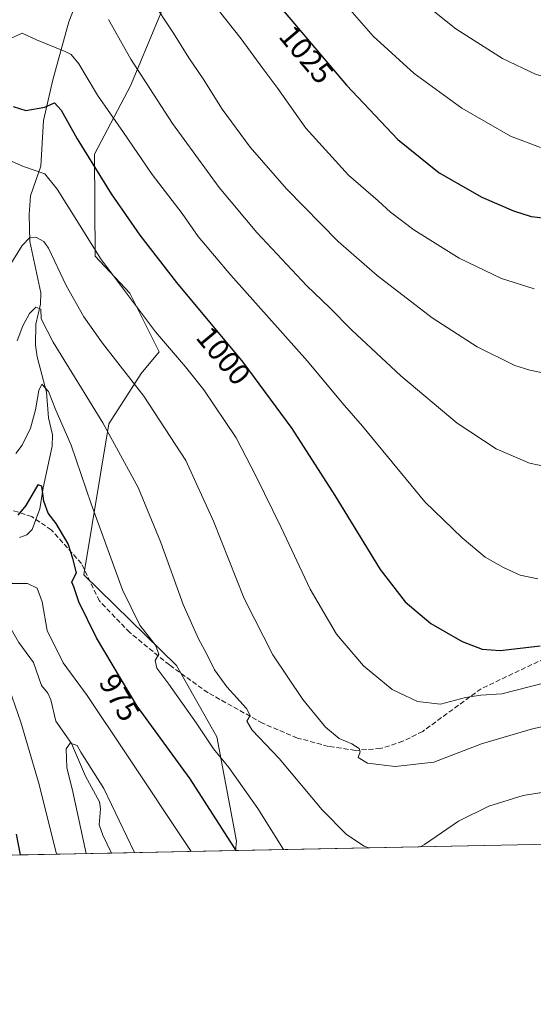
# Model space of a CAD drawing. Units: metres. Extents: x 637500 to 640943, y 4762200 to 4764583.
# Drawn here: x 639968 to 640137, y 4762200 to 4762524 of the extents above; entities that cross this region are included whole.
import ezdxf
from ezdxf.enums import TextEntityAlignment as Align

# ---------------------------------------------------------------- set-up
doc = ezdxf.new("R2010")
doc.units = ezdxf.units.M
doc.header["$MEASUREMENT"] = 0
doc.linetypes.add('DGN Style 3', pattern=[2.307223458686699, 1.648016756204785, -0.6592067024819142])
for name, color, linetype, lineweight in [('Arbolado forestal CxS', 92, 'Continuous', 0), ('Comarca CxS', 21, 'Continuous', 0), ('Comunidad Autónoma CxS', 142, 'Continuous', 0), ('Corriente natural lineal', 142, 'Continuous', 13), ('Curva de nivel maestra', 30, 'Continuous', 30), ('Curva de nivel normal', 30, 'Continuous', 0), ('Municipio CxS', 4, 'Continuous', 0), ('Pastizal CxS', 92, 'Continuous', 0), ('Provincia CxS', 1, 'Continuous', 0), ('Rótulo de curva de nivel directora', 7, 'Continuous', 0), ('Senda', 7, 'DGN Style 3', 0)]:
    doc.layers.add(name, color=color, linetype=linetype, lineweight=lineweight)
doc.styles.add('Style-Arial', font='txt')

# ---------------------------------------------------------------- blocks, each defined once
blk = doc.blocks.new('*U4')
at = {"layer": 'Arbolado forestal CxS', "color": 92, "linetype": 'Continuous', "lineweight": 0}
blk.add_polyline3d([(640022.0721000005, 4762545.0097, 1019.876000000004), (640004.3271000005, 4762502.3957, 1008.270000000004), (639992.4971000003, 4762479.9057, 1000.079599999997), (639992.6904999996, 4762446.3485, 994.2063999999956), (640004.0843000002, 4762434.183900001, 994.9728999999934), (640013.7901, 4762414.8005, 993.4897999999957), (640007.8749000002, 4762407.6987, 990.7572999999975), (639997.2281, 4762391.126700001, 984.8249000000069), (639988.9464999996, 4762341.410499999, 975.1175999999978), (640019.5037000002, 4762311.574300001, 980.6729999999952), (640032.7163000006, 4762288.1417, 980.5176000000066), (640039.2467, 4762253.8463, 974.9094000000041), (640038.8563999999, 4762250.6983, 974.1741000000038), (639965.3123000005, 4762249.205700001, 975.8362999999954)], dxfattribs=at)

msp = doc.modelspace()

# ---------------------------------------------------------------- linework, layer by layer
at = {"layer": 'Arbolado forestal CxS', "color": 92, "linetype": 'Continuous', "lineweight": 0, "extrusion": (0.3668641120041629, 0.007446125134726827, 0.9302447412073207), "elevation": 271148.5196719406, "flags": 128}
msp.add_lwpolyline([(4748282.092174962, -684775.8534175198), (4748282.092174962, -684743.3164612447)], dxfattribs=at)
at = {"layer": 'Arbolado forestal CxS', "color": 92, "linetype": 'Continuous', "lineweight": 0, "extrusion": (-0.2629491828010534, -0.00533616552552405, 0.964794927744618), "elevation": -192769.973994757, "flags": 128}
msp.add_lwpolyline([(-4748284.418986687, 710856.6758370915), (-4748284.418986687, 710814.4128728285)], dxfattribs=at)
at = {"layer": 'Arbolado forestal CxS', "color": 92, "linetype": 'Continuous', "lineweight": 0}
msp.add_polyline3d([(640074.1244999999, 4762659.828299999, 1051.464099999997), (640068.2093000002, 4762640.8893, 1046.131200000003), (640083.5878999997, 4762630.2345, 1049.224199999997), (640095.4177000001, 4762613.6623, 1048.773799999995), (640094.2345000004, 4762593.539100001, 1044.435599999997), (640075.3065, 4762562.763300001, 1035.395600000004), (640039.8169, 4762553.2941, 1025.558900000004), (640022.0721000005, 4762545.0097, 1019.876000000004), (640004.3271000005, 4762502.3957, 1008.270000000004), (639992.4971000003, 4762479.9057, 1000.079599999997), (639992.6904999996, 4762446.3485, 994.2063999999956), (640004.0843000002, 4762434.183900001, 994.9728999999934), (640013.7901, 4762414.8005, 993.4897999999957), (640007.8749000002, 4762407.6987, 990.7572999999975), (639997.2281, 4762391.126700001, 984.8249000000069), (639988.9464999996, 4762341.410499999, 975.1175999999978), (640019.5037000002, 4762311.574300001, 980.6729999999952), (640032.7163000006, 4762288.1417, 980.5176000000066), (640039.2467, 4762253.8463, 974.9094000000041), (640038.8563999999, 4762250.6984, 974.1741000000038)], dxfattribs=at)
at = {"layer": 'Comarca CxS', "color": 21, "linetype": 'Continuous', "lineweight": 0, "flags": 128}
msp.add_lwpolyline([(637846.5713599075, 4762206.204955392), (637546.2600010507, 4762200.109982352), (637532.1604000005, 4762901.617749999), (637499.7600010522, 4764513.65998233), (640894.9200010784, 4764582.599982329), (640901.7538838768, 4764250.932311071), (640922.6872000005, 4763234.980000001), (640942.5900010782, 4762269.039982352), (638650.5669728902, 4762222.522374423), (637984.0980168137, 4762208.996111528)], close=True, dxfattribs=at)
at = {"layer": 'Comunidad Autónoma CxS', "color": 142, "linetype": 'Continuous', "lineweight": 0, "flags": 128}
msp.add_lwpolyline([(637846.5713599075, 4762206.204955392), (637546.2600010507, 4762200.109982352), (637532.1604000005, 4762901.617749999), (637499.7600010522, 4764513.65998233), (640894.9200010784, 4764582.599982329), (640901.7538838768, 4764250.932311071), (640922.6872000005, 4763234.980000001), (640942.5900010782, 4762269.039982352), (638650.5669728902, 4762222.522374423), (637984.0980168137, 4762208.996111528)], close=True, dxfattribs=at)
at = {"layer": 'Corriente natural lineal', "color": 142, "linetype": 'Continuous', "lineweight": 13}
for points in [[(639991.1401000004, 4762541.9001, 1011.639899999995), (639983.9901000002, 4762523.440099999, 1007.167000000001), (639978.7001, 4762504.370100001, 1002.489600000001), (639975.7001, 4762490.9901, 999.1337000000058), (639974.7801000001, 4762476.0001, 995.3381999999983), (639971.3997999999, 4762466.1569, 992.8175000000047), (639970.8981, 4762460.015799999, 991.7066000000051), (639971.2150999998, 4762451.1085, 990.117499999993), (639974.7971000001, 4762434.2739, 986.7293000000063), (639974.6492999997, 4762430.4812, 986.0304999999935), (639973.1481, 4762423.929400001, 984.9786000000023), (639973.0434999998, 4762417.0404, 983.228099999993), (639973.5669999998, 4762413.2512, 982.5748000000023), (639976.6538000006, 4762401.517300001, 980.7560999999987), (639977.3309000004, 4762393.109999999, 979.0191000000051), (639978.6276000004, 4762387.5419, 978.3744000000006), (639978.5427999999, 4762383.8378, 977.6515999999974), (639975.5149999997, 4762370.1052, 975.5899999999965), (639974.4711999996, 4762363.1391, 974.6901000000071), (639971.9402000001, 4762356.4276, 973.1800999999978), (639970.2311000006, 4762354.646299999, 972.8994999999996), (639967.7901999997, 4762353.782000001, 972.681500000006)], [(639953, 4762349, 970.1159000000043), (639953.3254000006, 4762346.5748, 969.8723999999929), (639955.1804999998, 4762342.017200001, 969.5555000000023), (639959.8273, 4762335.4571, 968.8283999999985), (639961.7620999999, 4762329.3157, 968.5215999999928), (639967.5280999999, 4762319.218800001, 967.673299999995), (639972.3590000002, 4762312.613299999, 966.9844000000012), (639975, 4762305, 966.6399999999995), (639977.0844000002, 4762302.466499999, 966.217300000004), (639978.0900999998, 4762300.3671, 966.2045999999974), (639979.7655999997, 4762293.317, 966.0436000000045), (639984.8781000003, 4762285.948100001, 965.3176999999997), (639989.4567, 4762275.1733, 964.5108000000038), (639994.1207999998, 4762266.709100001, 963.9150999999983), (639994.4426999995, 4762264.395400001, 963.8686000000017), (639993.9463000001, 4762259.175000001, 963.7060000000056), (639995.1621000003, 4762255.728399999, 963.5519000000058), (639998.0895999996, 4762249.8709, 963.0587999999989)]]:
    msp.add_polyline3d(points, dxfattribs=at)
at = {"layer": 'Curva de nivel maestra', "color": 30, "linetype": 'Continuous', "lineweight": 30, "flags": 128}
for points, elevation in [([(640046.6699999999, 4762536.600099999), (640075.3799999999, 4762502.600099999), (640092.2999999998, 4762484.670100001), (640105.9299999997, 4762473.790100001), (640119.9600000001, 4762465.7401), (640130.3600000005, 4762461.210100001), (640136.2599999999, 4762459.370100001), (640144.9100000003, 4762458.450099999)], 1025), ([(639965.7100000001, 4762495.620100001), (639969.8200000003, 4762494.3101), (639976.1600000003, 4762495.4101), (639979.2400000002, 4762496.7501), (639981.5099999999, 4762494.360099999), (639986.7300000006, 4762484.9101), (639997.9600000001, 4762466.8101), (640007.4000000004, 4762453.2501), (640019.4600000001, 4762437.6501), (640041.2800000003, 4762411.470100001), (640057.4199999999, 4762389.620100001), (640071.5700000003, 4762367.5601), (640086.5199999996, 4762343.1801), (640094.79, 4762332.5601), (640103.1500000004, 4762325.470100001), (640113.54, 4762319.530099999), (640120.0700000003, 4762316.950099999), (640126.04, 4762316.590100001), (640139.2000000002, 4762318.0801)], 1000), ([(640039.0835999995, 4762250.7031), (640023.9100000003, 4762274.3201), (640006.4800000006, 4762298.190099999), (639993.1699999999, 4762320.7401), (639987.2699999996, 4762332.610099999), (639985.6600000003, 4762337.520099999), (639985.0300000003, 4762339.0001), (639985.4299999997, 4762340.050100001), (639986.5, 4762342.100099999), (639985.3300000001, 4762346.860099999), (639983.8099999997, 4762351.670100001), (639979.7999999998, 4762358.3301), (639977.25, 4762361.720100001), (639975.8200000003, 4762365.7501), (639975.1299999999, 4762370.630100001), (639973.7999999998, 4762371.0701), (639969.8799999999, 4762364.220100001), (639967.1699999999, 4762361.120100001)], 975), ([(639966.7100000001, 4762256.0801), (639968.0291999998, 4762249.2611)], 975)]:
    msp.add_lwpolyline(points, dxfattribs=dict(at, elevation=elevation))
at = {"layer": 'Curva de nivel normal', "color": 30, "linetype": 'Continuous', "lineweight": 0, "flags": 128}
for points, elevation in [([(640067.3399999999, 4762538.199999999), (640084.25, 4762518.77), (640097.6600000003, 4762506.4), (640113.3899999997, 4762494.99), (640129.4600000001, 4762485.789999999), (640139.2599999999, 4762482.09)], 1030), ([(640010.8799999999, 4762531.27), (640018.4400000004, 4762519.710000001), (640023.4800000006, 4762511.630000001), (640028.2800000003, 4762504.65), (640034.4500000002, 4762494.76), (640043.7599999999, 4762482.189999999), (640055.6399999997, 4762468.5), (640072.6600000003, 4762451.199999999), (640085.5, 4762439.92), (640103.6500000004, 4762426.060000001), (640118.4000000004, 4762416.49), (640130.8600000005, 4762410.359999999), (640135.7699999996, 4762408.850000001), (640141.1299999999, 4762407.74)], 1015), ([(640207.8200000003, 4762529.039999999), (640191.1799999997, 4762519.67), (640175.4400000004, 4762509.25), (640167.4400000004, 4762504.720000001), (640162.6100000005, 4762503.33), (640156.4600000001, 4762502.66), (640149.3300000001, 4762503.279999999), (640137.8899999997, 4762506.109999999), (640126.8200000003, 4762511.34), (640111.4600000001, 4762521.109999999), (640097.7599999999, 4762532.15)], 1035), ([(640031.0700000003, 4762530), (640040.7300000006, 4762517.880000001), (640047.9199999999, 4762508.060000001), (640052.8099999997, 4762501.52), (640062.0599999997, 4762488.470000001), (640076.0999999996, 4762473.029999999), (640085.7999999998, 4762464.59), (640089.9000000004, 4762460.83), (640097.5599999997, 4762455.01), (640112.5700000003, 4762445.619999999), (640126.4400000004, 4762438.949999999), (640137.2100000001, 4762435.59)], 1020), ([(639997.0999999996, 4762524.199999999), (640004.4000000004, 4762511.17), (640018.0999999996, 4762489.939999999), (640033.4600000001, 4762468.980000001), (640045.9199999999, 4762454.119999999), (640062.3600000005, 4762436.560000001), (640069.7999999998, 4762429.4), (640077.1600000003, 4762422), (640093.3200000003, 4762406.930000001), (640111.8300000001, 4762391.359999999), (640124.7199999997, 4762382.949999999), (640135.6799999997, 4762378.17), (640142.0800000001, 4762376.880000001)], 1010), ([(639962.5999999996, 4762516.99), (639968.6500000004, 4762519.730000001), (639973.3399999999, 4762517.480000001), (639982.8300000001, 4762513.720000001), (639984.7999999998, 4762512.710000001), (639987.3300000001, 4762509.65), (639993.5, 4762499.32), (640001.9900000002, 4762486.99), (640011.4800000006, 4762473.25), (640021.29, 4762460.34), (640026.5800000001, 4762452.850000001), (640037.3200000003, 4762440.029999999), (640062.5499999998, 4762411.74), (640074.0199999996, 4762398.02), (640080.6600000003, 4762390.380000001), (640093.4900000002, 4762374.83), (640101.2300000006, 4762365.52), (640113.4600000001, 4762353.59), (640121.1299999999, 4762347.279999999), (640127.0899999999, 4762343.92), (640132.6399999997, 4762341.390000001), (640138.4000000004, 4762340.119999999)], 1005), ([(639962.3499999996, 4762478.76), (639969.0800000001, 4762475.810000001), (639976.1500000004, 4762473.4), (639980.1399999997, 4762468.33), (639986.0999999996, 4762458.92), (639994.4600000001, 4762445.58), (640012.5599999997, 4762421.4), (640022.4299999997, 4762409.949999999), (640028.4400000004, 4762402.300000001), (640039.0599999997, 4762386.59), (640045.6500000004, 4762373.850000001), (640053.9500000002, 4762357.060000001), (640063.4299999997, 4762336.779999999), (640072.1699999999, 4762321.970000001), (640081.0700000003, 4762311.449999999), (640090.4900000002, 4762303.699999999), (640098.8499999996, 4762299.730000001), (640106.3300000001, 4762298.869999999), (640114.5499999998, 4762301.100000001), (640119.6600000003, 4762301.810000001), (640126.5800000001, 4762302.289999999), (640145.4600000001, 4762307.07)], 995.0000000000002), ([(639962.9500000002, 4762440.630000001), (639968.6500000004, 4762449.800000001), (639971.1299999999, 4762452.49), (639973.1699999999, 4762452.600000001), (639975.7300000006, 4762451.15), (639977.3700000001, 4762449), (639983.1699999999, 4762436.680000001), (639988.9600000001, 4762426.33), (639995.1100000005, 4762417.699999999), (640008.6500000004, 4762400.279999999), (640022.5499999998, 4762379.109999999), (640031.6500000004, 4762359.140000001), (640041.7199999997, 4762333.619999999), (640051.1600000003, 4762315.119999999), (640061.0199999996, 4762300.430000001), (640068.4800000006, 4762291.27), (640072.9699999997, 4762287.57), (640077.1699999999, 4762285.779999999), (640079.6399999997, 4762284.34), (640079.9100000003, 4762283.16), (640079.2599999999, 4762281.350000001), (640082.3700000001, 4762279.460000001), (640091.4600000001, 4762278.33), (640104.1299999999, 4762279.83), (640119.9100000003, 4762285.800000001), (640136.7000000002, 4762290.789999999), (640167.7599999999, 4762297.600000001)], 990), ([(639967.04, 4762418.460000001), (639968.9000000004, 4762423.4), (639971.0800000001, 4762427.42), (639973.1399999997, 4762429.59), (639974.75, 4762428.890000001), (639974.9500000002, 4762425.720000001), (639978.8799999999, 4762418.060000001), (639995.2300000006, 4762391.460000001), (640006.8499999996, 4762370.15), (640014.3399999999, 4762352.060000001), (640021.6799999997, 4762331.67), (640026.6600000003, 4762320.4), (640029.4600000001, 4762315.34), (640031.9600000001, 4762310.16), (640036.0199999996, 4762304.560000001), (640042.4600000001, 4762297.51), (640043.75, 4762295.140000001), (640042.6100000005, 4762293.34), (640044.3700000001, 4762290.310000001), (640053.25, 4762281.01), (640067.4100000003, 4762264.07), (640075.3799999999, 4762256), (640081.2199999997, 4762252.16), (640082.6627000002, 4762251.5875)], 985), ([(640054.7017999999, 4762251.02), (640046.2300000006, 4762264.539999999), (640036.6500000004, 4762278.07), (640031.5899999999, 4762284.15), (640025.9600000001, 4762292.720000001), (640016.9699999997, 4762305.5), (640013.0199999996, 4762310.76), (640012.4199999999, 4762313.26), (640013.6399999997, 4762315.34), (640012.5599999997, 4762318.300000001), (640007.4000000004, 4762324.859999999), (640001.6500000004, 4762336.52), (639991.3300000001, 4762364.859999999), (639984.7800000003, 4762384.17), (639979.7699999996, 4762395.609999999), (639977.2699999996, 4762401.84), (639975.1100000005, 4762404.189999999), (639974.1600000003, 4762402.17), (639973.0499999998, 4762395.74), (639971.3799999999, 4762389.699999999), (639968.6699999999, 4762384.100000001), (639966.5300000003, 4762381.380000001)], 980), ([(640024.2333000004, 4762250.4016), (640002.5, 4762283.199999999), (639990, 4762301.76), (639982.1399999997, 4762312.5), (639976.8799999999, 4762323.180000001), (639975.2400000002, 4762332.529999999), (639973.5800000001, 4762337.02), (639970.4500000002, 4762338.619999999), (639965.4500000002, 4762338.600000001), (639961.1799999997, 4762341.800000001), (639957.2599999999, 4762346.600000001), (639953.1799999997, 4762347.949999999), (639949.7599999999, 4762347.180000001), (639949.1100000005, 4762344.99), (639950.5099999999, 4762341.029999999), (639953.2999999998, 4762332.15), (639956.8200000003, 4762325.640000001), (639959.4699999997, 4762319.32), (639963.4800000006, 4762306.560000001), (639968.2199999997, 4762292.970000001), (639974.2000000002, 4762272.49), (639979.8951000003, 4762249.501800001)], 970), ([(640005.6032999996, 4762250.023499999), (639995.5800000001, 4762271.140000001), (639987.9900000002, 4762283.050000001), (639986.7300000006, 4762285.32), (639984.4400000004, 4762286.050000001), (639983.1600000003, 4762284.180000001), (639983.3399999999, 4762278.02), (639985.3700000001, 4762270.02), (639989.767, 4762249.702099999)], 965), ([(640099.6386000002, 4762251.932), (640101.1200000001, 4762252.680000001), (640112.3499999996, 4762260.350000001), (640122.2999999998, 4762265.289999999), (640133.5999999996, 4762268.800000001), (640147.2300000006, 4762270.99)], 985)]:
    msp.add_lwpolyline(points, dxfattribs=dict(at, elevation=elevation))
at = {"layer": 'Municipio CxS', "color": 4, "linetype": 'Continuous', "lineweight": 0, "flags": 128}
msp.add_lwpolyline([(640922.6872000005, 4763234.980000001), (640942.5900010782, 4762269.039982352), (638650.5669728902, 4762222.522374423)], dxfattribs=at)
at = {"layer": 'Pastizal CxS', "color": 92, "linetype": 'Continuous', "lineweight": 0, "extrusion": (-0.03676614624473298, -0.0007461786679679904, 0.9993236181076212), "elevation": -26111.73688934583, "flags": 128}
msp.add_lwpolyline([(-4748283.137396854, 736234.5987501559), (-4748283.137396854, 736075.9637137618)], dxfattribs=at)
at = {"layer": 'Pastizal CxS', "color": 92, "linetype": 'Continuous', "lineweight": 0}
for points in [[(640074.1244999999, 4762659.828299999, 1051.464099999997), (640068.2093000002, 4762640.8893, 1046.131200000003), (640083.5878999997, 4762630.2345, 1049.224199999997), (640095.4177000001, 4762613.6623, 1048.773799999995), (640094.2345000004, 4762593.539100001, 1044.435599999997), (640075.3065, 4762562.763300001, 1035.395600000004), (640039.8169, 4762553.2941, 1025.558900000004), (640022.0721000005, 4762545.0097, 1019.876000000004), (640004.3271000005, 4762502.3957, 1008.270000000004), (639992.4971000003, 4762479.9057, 1000.079599999997), (639992.6904999996, 4762446.3485, 994.2063999999956), (640004.0843000002, 4762434.183900001, 994.9728999999934), (640013.7901, 4762414.8005, 993.4897999999957), (640007.8749000002, 4762407.6987, 990.7572999999975), (639997.2281, 4762391.126700001, 984.8249000000069), (639988.9464999996, 4762341.410499999, 975.1175999999978), (640019.5037000002, 4762311.574300001, 980.6729999999952), (640032.7163000006, 4762288.1417, 980.5176000000066), (640039.2467, 4762253.8463, 974.9094000000041), (640038.8563999999, 4762250.6984, 974.1741000000038)], [(640197.3514, 4762253.914999999, 980.0077000000019), (640038.8563999999, 4762250.6983, 974.1741000000038), (640039.2467, 4762253.8463, 974.9094000000041), (640032.7163000006, 4762288.1417, 980.5176000000066), (640019.5037000002, 4762311.574300001, 980.6729999999952), (639988.9464999996, 4762341.410499999, 975.1175999999978), (639997.2281, 4762391.126700001, 984.8249000000069), (640007.8749000002, 4762407.6987, 990.7572999999975), (640013.7901, 4762414.8005, 993.4897999999957), (640004.0843000002, 4762434.183900001, 994.9728999999934), (639992.6904999996, 4762446.3485, 994.2063999999956), (639992.4971000003, 4762479.9057, 1000.079599999997), (640004.3271000005, 4762502.3957, 1008.270000000004), (640022.0721000005, 4762545.0097, 1019.876000000004)]]:
    msp.add_polyline3d(points, dxfattribs=at)
at = {"layer": 'Provincia CxS', "color": 1, "linetype": 'Continuous', "lineweight": 0, "flags": 128}
msp.add_lwpolyline([(637846.5713599075, 4762206.204955392), (637546.2600010507, 4762200.109982352), (637532.1604000005, 4762901.617749999), (637499.7600010522, 4764513.65998233), (640894.9200010784, 4764582.599982329), (640901.7538838768, 4764250.932311071), (640922.6872000005, 4763234.980000001), (640942.5900010782, 4762269.039982352), (638650.5669728902, 4762222.522374423), (637984.0980168137, 4762208.996111528)], close=True, dxfattribs=at)
at = {"layer": 'Senda', "color": 7, "linetype": 'DGN Style 3', "lineweight": 0}
msp.add_polyline3d([(640140.6195, 4762313.899300001, 999.1009000000049), (640119.7834999999, 4762303.977499999, 996.5862000000053), (640100.5115, 4762289.934699999, 993.4088000000047), (640094.0000999998, 4762286.6601, 993.6575000000012), (640086.6300999997, 4762284.2501, 992.892200000002), (640078.3400999998, 4762283.690099999, 991.1248999999953), (640069.4901000002, 4762284.9801, 989.6638999999997), (640059.2500999998, 4762287.7401, 988.4443000000028), (640047.8201000001, 4762292.600099999, 987.1382000000013), (640029.8300999999, 4762302.6501, 984.7167000000045), (640017.1001000004, 4762311.790100001, 985.723100000003), (640004.0701000001, 4762322.470100001, 987.8347000000067), (639994.0601000005, 4762332.870100001, 980.0329999999959), (639988.1601, 4762345.1601, 985.2051000000066), (639978.2401000002, 4762356.2301, 989.2621999999974), (639971.7901, 4762360.610099999, 989.9599000000018), (639964.6401000004, 4762362.920100001, 993.0344999999943)], dxfattribs=at)

# ---------------------------------------------------------------- block references
at = {"layer": 'Arbolado forestal CxS', "color": 92, "linetype": 'Continuous', "lineweight": 0}
msp.add_blockref('*U4', (0, 0), dxfattribs=at)

# ---------------------------------------------------------------- texts
at = {"layer": 'Rótulo de curva de nivel directora', "color": 7, "linetype": 'Continuous', "lineweight": 0, "style": 'Style-Arial'}
for s, rotation, p in [('1025', 310.1780201341993, (640062.2401133277, 4762512.694960221)), ('1000', 309.8098636905327, (640034.9554666834, 4762413.552471089)), ('975', 300.5509741841983, (640000.6754623726, 4762301.082329866))]:
    msp.add_text(s, height=7.000000000000002, rotation=rotation, dxfattribs=at).set_placement(p, align=Align.MIDDLE_CENTER)

doc.saveas('drawing.dxf')
